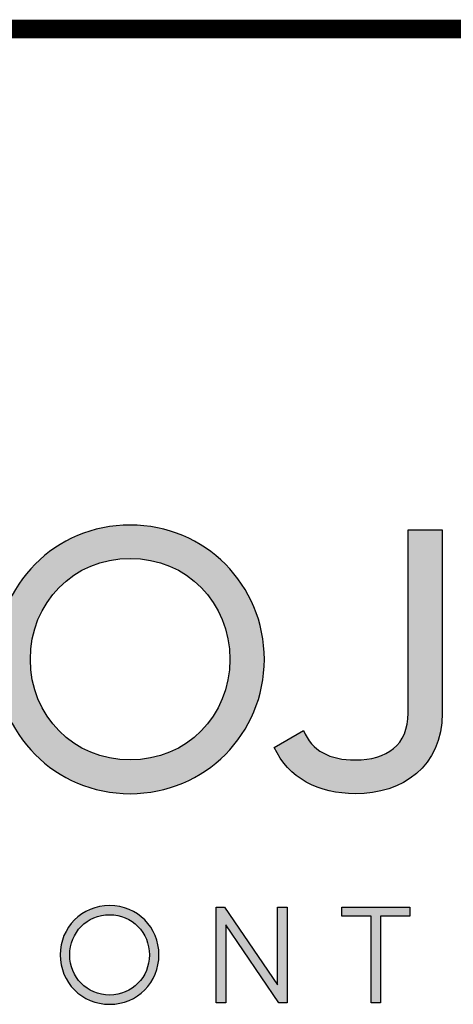
# Paper-space layout 'TITULKA' of a CAD drawing. Extents: x 3910 to 4120, y 216 to 513.
# Drawn here: x 4006 to 4016, y 307 to 331 of the extents above; entities that cross this region are included whole.
import ezdxf

# ---------------------------------------------------------------- set-up
doc = ezdxf.new("R2010")
doc.units = 0
doc.header["$LTSCALE"] = 50
doc.layers.add('CKRAZITKA', color=7, linetype='CONTINUOUS', lineweight=25)
doc.layers.add('LOGO TKB', color=7, linetype='CONTINUOUS', lineweight=25, true_color=0x5c94bf)

psp = doc.layouts.new('TITULKA')

# ---------------------------------------------------------------- hatches: boundary and pattern name
at = {"layer": 'LOGO TKB', "true_color": 0x5c94bf}
h = psp.add_hatch(color=153, dxfattribs=at)
h.dxf.hatch_style = 1
edge = h.paths.add_edge_path()
edge.add_spline(control_points=[(4011.769, 315.329), (4011.769, 317.165), (4010.315, 318.627), (4008.47, 318.627)], knot_values=[1, 1, 1, 1, 2, 2, 2, 2], degree=3, periodic=0)
edge.add_spline(control_points=[(4008.47, 318.627), (4006.626, 318.627), (4005.182, 317.165), (4005.182, 315.329)], knot_values=[0, 0, 0, 0, 1, 1, 1, 1], degree=3, periodic=0)
edge.add_spline(control_points=[(4005.182, 315.329), (4005.182, 313.503), (4006.626, 312.031), (4008.47, 312.031)], knot_values=[3, 3, 3, 3, 4, 4, 4, 4], degree=3, periodic=0)
edge.add_spline(control_points=[(4008.47, 312.031), (4010.315, 312.031), (4011.769, 313.503), (4011.769, 315.329)], knot_values=[2, 2, 2, 2, 3, 3, 3, 3], degree=3, periodic=0)
edge = h.paths.add_edge_path(flags=16)
edge.add_spline(control_points=[(4008.47, 317.81), (4009.861, 317.81), (4010.924, 316.728), (4010.924, 315.329)], knot_values=[0, 0, 0, 0, 1, 1, 1, 1], degree=3, periodic=0)
edge.add_spline(control_points=[(4010.924, 315.329), (4010.924, 313.939), (4009.861, 312.858), (4008.47, 312.858)], knot_values=[3, 3, 3, 3, 4, 4, 4, 4], degree=3, periodic=0)
edge.add_spline(control_points=[(4008.47, 312.858), (4007.081, 312.858), (4006.018, 313.939), (4006.018, 315.329)], knot_values=[2, 2, 2, 2, 3, 3, 3, 3], degree=3, periodic=0)
edge.add_spline(control_points=[(4006.018, 315.329), (4006.018, 316.728), (4007.081, 317.81), (4008.47, 317.81)], knot_values=[1, 1, 1, 1, 2, 2, 2, 2], degree=3, periodic=0)
h = psp.add_hatch(color=153, dxfattribs=at)
h.dxf.hatch_style = 1
edge = h.paths.add_edge_path()
edge.add_spline(control_points=[(4016.139, 316.261), (4016.139, 316.583), (4016.139, 316.905), (4016.139, 317.201)], knot_values=[5.356655, 5.356655, 5.356655, 5.356655, 5.5, 5.5, 5.5, 5.5], degree=3, periodic=0)
edge.add_spline(control_points=[(4016.139, 317.201), (4016.139, 317.937), (4016.139, 318.509), (4016.139, 318.509)], knot_values=[5, 5, 5, 5, 5.356655, 5.356655, 5.356655, 5.356655], degree=3, periodic=0)
edge.add_spline(control_points=[(4016.139, 318.509), (4016.139, 318.509), (4016.032, 318.509), (4015.896, 318.509)], knot_values=[4.643345, 4.643345, 4.643345, 4.643345, 5, 5, 5, 5], degree=3, periodic=0)
edge.add_spline(control_points=[(4015.896, 318.509), (4015.841, 318.509), (4015.781, 318.509), (4015.721, 318.509)], knot_values=[4.5, 4.5, 4.5, 4.5, 4.643345, 4.643345, 4.643345, 4.643345], degree=3, periodic=0)
edge.add_spline(control_points=[(4015.721, 318.509), (4015.661, 318.509), (4015.601, 318.509), (4015.546, 318.509)], knot_values=[4.356655, 4.356655, 4.356655, 4.356655, 4.5, 4.5, 4.5, 4.5], degree=3, periodic=0)
edge.add_spline(control_points=[(4015.546, 318.509), (4015.409, 318.509), (4015.303, 318.509), (4015.303, 318.509)], knot_values=[4, 4, 4, 4, 4.356655, 4.356655, 4.356655, 4.356655], degree=3, periodic=0)
edge.add_spline(control_points=[(4015.303, 318.509), (4015.303, 318.509), (4015.303, 317.928), (4015.303, 317.184)], knot_values=[3.640578, 3.640578, 3.640578, 3.640578, 4, 4, 4, 4], degree=3, periodic=0)
edge.add_spline(control_points=[(4015.303, 317.184), (4015.303, 316.893), (4015.303, 316.577), (4015.303, 316.261)], knot_values=[3.5, 3.5, 3.5, 3.5, 3.640578, 3.640578, 3.640578, 3.640578], degree=3, periodic=0)
edge.add_spline(control_points=[(4015.303, 316.261), (4015.303, 315.951), (4015.303, 315.641), (4015.303, 315.354)], knot_values=[3.362179, 3.362179, 3.362179, 3.362179, 3.5, 3.5, 3.5, 3.5], degree=3, periodic=0)
edge.add_spline(control_points=[(4015.303, 315.354), (4015.303, 314.602), (4015.303, 314.012), (4015.303, 314.012)], knot_values=[3, 3, 3, 3, 3.362179, 3.362179, 3.362179, 3.362179], degree=3, periodic=0)
edge.add_spline(control_points=[(4015.303, 314.012), (4015.303, 313.975), (4015.302, 313.939), (4015.299, 313.904)], knot_values=[2.953164, 2.953164, 2.953164, 2.953164, 3, 3, 3, 3], degree=3, periodic=0)
edge.add_spline(control_points=[(4015.299, 313.904), (4015.299, 313.892), (4015.298, 313.88), (4015.297, 313.869)], knot_values=[2.9375, 2.9375, 2.9375, 2.9375, 2.953164, 2.953164, 2.953164, 2.953164], degree=3, periodic=0)
edge.add_spline(control_points=[(4015.297, 313.869), (4015.296, 313.857), (4015.295, 313.846), (4015.293, 313.835)], knot_values=[2.921914, 2.921914, 2.921914, 2.921914, 2.9375, 2.9375, 2.9375, 2.9375], degree=3, periodic=0)
edge.add_spline(control_points=[(4015.293, 313.835), (4015.29, 313.801), (4015.285, 313.768), (4015.279, 313.735)], knot_values=[2.875, 2.875, 2.875, 2.875, 2.921914, 2.921914, 2.921914, 2.921914], degree=3, periodic=0)
edge.add_spline(control_points=[(4015.279, 313.735), (4015.276, 313.719), (4015.273, 313.704), (4015.269, 313.688)], knot_values=[2.851572, 2.851572, 2.851572, 2.851572, 2.875, 2.875, 2.875, 2.875], degree=3, periodic=0)
edge.add_spline(control_points=[(4015.269, 313.688), (4015.268, 313.683), (4015.267, 313.678), (4015.266, 313.672)], knot_values=[2.84375, 2.84375, 2.84375, 2.84375, 2.851572, 2.851572, 2.851572, 2.851572], degree=3, periodic=0)
edge.add_spline(control_points=[(4015.266, 313.672), (4015.263, 313.662), (4015.261, 313.652), (4015.258, 313.642)], knot_values=[2.828163, 2.828163, 2.828163, 2.828163, 2.84375, 2.84375, 2.84375, 2.84375], degree=3, periodic=0)
edge.add_spline(control_points=[(4015.258, 313.642), (4015.253, 313.622), (4015.247, 313.602), (4015.241, 313.583)], knot_values=[2.796912, 2.796912, 2.796912, 2.796912, 2.828163, 2.828163, 2.828163, 2.828163], degree=3, periodic=0)
edge.add_spline(control_points=[(4015.241, 313.583), (4015.238, 313.573), (4015.235, 313.563), (4015.231, 313.554)], knot_values=[2.78125, 2.78125, 2.78125, 2.78125, 2.796912, 2.796912, 2.796912, 2.796912], degree=3, periodic=0)
edge.add_spline(control_points=[(4015.231, 313.554), (4015.228, 313.544), (4015.224, 313.535), (4015.221, 313.526)], knot_values=[2.765662, 2.765662, 2.765662, 2.765662, 2.78125, 2.78125, 2.78125, 2.78125], degree=3, periodic=0)
edge.add_spline(control_points=[(4015.221, 313.526), (4015.214, 313.507), (4015.206, 313.489), (4015.198, 313.471)], knot_values=[2.734411, 2.734411, 2.734411, 2.734411, 2.765662, 2.765662, 2.765662, 2.765662], degree=3, periodic=0)
edge.add_spline(control_points=[(4015.198, 313.471), (4015.194, 313.462), (4015.19, 313.454), (4015.186, 313.445)], knot_values=[2.71875, 2.71875, 2.71875, 2.71875, 2.734411, 2.734411, 2.734411, 2.734411], degree=3, periodic=0)
edge.add_spline(control_points=[(4015.186, 313.445), (4015.181, 313.436), (4015.177, 313.428), (4015.173, 313.419)], knot_values=[2.703161, 2.703161, 2.703161, 2.703161, 2.71875, 2.71875, 2.71875, 2.71875], degree=3, periodic=0)
edge.add_spline(control_points=[(4015.173, 313.419), (4015.164, 313.402), (4015.154, 313.386), (4015.145, 313.37)], knot_values=[2.67191, 2.67191, 2.67191, 2.67191, 2.703161, 2.703161, 2.703161, 2.703161], degree=3, periodic=0)
edge.add_spline(control_points=[(4015.145, 313.37), (4015.14, 313.361), (4015.135, 313.353), (4015.13, 313.346)], knot_values=[2.65625, 2.65625, 2.65625, 2.65625, 2.67191, 2.67191, 2.67191, 2.67191], degree=3, periodic=0)
edge.add_spline(control_points=[(4015.13, 313.346), (4015.125, 313.338), (4015.119, 313.33), (4015.114, 313.322)], knot_values=[2.640659, 2.640659, 2.640659, 2.640659, 2.65625, 2.65625, 2.65625, 2.65625], degree=3, periodic=0)
edge.add_spline(control_points=[(4015.114, 313.322), (4015.103, 313.307), (4015.092, 313.292), (4015.081, 313.277)], knot_values=[2.609409, 2.609409, 2.609409, 2.609409, 2.640659, 2.640659, 2.640659, 2.640659], degree=3, periodic=0)
edge.add_spline(control_points=[(4015.081, 313.277), (4015.075, 313.27), (4015.069, 313.263), (4015.063, 313.256)], knot_values=[2.59375, 2.59375, 2.59375, 2.59375, 2.609409, 2.609409, 2.609409, 2.609409], degree=3, periodic=0)
edge.add_spline(control_points=[(4015.063, 313.256), (4015.058, 313.249), (4015.052, 313.242), (4015.045, 313.235)], knot_values=[2.578158, 2.578158, 2.578158, 2.578158, 2.59375, 2.59375, 2.59375, 2.59375], degree=3, periodic=0)
edge.add_spline(control_points=[(4015.045, 313.235), (4015.033, 313.221), (4015.021, 313.208), (4015.008, 313.195)], knot_values=[2.546907, 2.546907, 2.546907, 2.546907, 2.578158, 2.578158, 2.578158, 2.578158], degree=3, periodic=0)
edge.add_spline(control_points=[(4015.008, 313.195), (4015.001, 313.188), (4014.994, 313.182), (4014.988, 313.175)], knot_values=[2.53125, 2.53125, 2.53125, 2.53125, 2.546907, 2.546907, 2.546907, 2.546907], degree=3, periodic=0)
edge.add_spline(control_points=[(4014.988, 313.175), (4014.981, 313.169), (4014.974, 313.163), (4014.967, 313.157)], knot_values=[2.515657, 2.515657, 2.515657, 2.515657, 2.53125, 2.53125, 2.53125, 2.53125], degree=3, periodic=0)
edge.add_spline(control_points=[(4014.967, 313.157), (4014.953, 313.144), (4014.939, 313.133), (4014.925, 313.121)], knot_values=[2.484406, 2.484406, 2.484406, 2.484406, 2.515657, 2.515657, 2.515657, 2.515657], degree=3, periodic=0)
edge.add_spline(control_points=[(4014.925, 313.121), (4014.917, 313.115), (4014.91, 313.11), (4014.903, 313.104)], knot_values=[2.46875, 2.46875, 2.46875, 2.46875, 2.484406, 2.484406, 2.484406, 2.484406], degree=3, periodic=0)
edge.add_spline(control_points=[(4014.903, 313.104), (4014.895, 313.099), (4014.888, 313.093), (4014.88, 313.088)], knot_values=[2.453155, 2.453155, 2.453155, 2.453155, 2.46875, 2.46875, 2.46875, 2.46875], degree=3, periodic=0)
edge.add_spline(control_points=[(4014.88, 313.088), (4014.865, 313.077), (4014.849, 313.067), (4014.833, 313.057)], knot_values=[2.421904, 2.421904, 2.421904, 2.421904, 2.453155, 2.453155, 2.453155, 2.453155], degree=3, periodic=0)
edge.add_spline(control_points=[(4014.833, 313.057), (4014.825, 313.052), (4014.817, 313.047), (4014.808, 313.042)], knot_values=[2.40625, 2.40625, 2.40625, 2.40625, 2.421904, 2.421904, 2.421904, 2.421904], degree=3, periodic=0)
edge.add_spline(control_points=[(4014.808, 313.042), (4014.796, 313.035), (4014.784, 313.028), (4014.771, 313.021)], knot_values=[2.382875, 2.382875, 2.382875, 2.382875, 2.40625, 2.40625, 2.40625, 2.40625], degree=3, periodic=0)
edge.add_spline(control_points=[(4014.771, 313.021), (4014.746, 313.008), (4014.719, 312.995), (4014.692, 312.984)], knot_values=[2.335997, 2.335997, 2.335997, 2.335997, 2.382875, 2.382875, 2.382875, 2.382875], degree=3, periodic=0)
edge.add_spline(control_points=[(4014.692, 312.984), (4014.679, 312.978), (4014.665, 312.972), (4014.651, 312.966)], knot_values=[2.3125, 2.3125, 2.3125, 2.3125, 2.335997, 2.335997, 2.335997, 2.335997], degree=3, periodic=0)
edge.add_spline(control_points=[(4014.651, 312.966), (4014.633, 312.959), (4014.614, 312.952), (4014.595, 312.946)], knot_values=[2.281349, 2.281349, 2.281349, 2.281349, 2.3125, 2.3125, 2.3125, 2.3125], degree=3, periodic=0)
edge.add_spline(control_points=[(4014.595, 312.946), (4014.557, 312.933), (4014.517, 312.921), (4014.476, 312.911)], knot_values=[2.21884, 2.21884, 2.21884, 2.21884, 2.281349, 2.281349, 2.281349, 2.281349], degree=3, periodic=0)
edge.add_spline(control_points=[(4014.476, 312.911), (4014.456, 312.906), (4014.435, 312.901), (4014.414, 312.897)], knot_values=[2.1875, 2.1875, 2.1875, 2.1875, 2.21884, 2.21884, 2.21884, 2.21884], degree=3, periodic=0)
edge.add_spline(control_points=[(4014.414, 312.897), (4014.393, 312.893), (4014.371, 312.889), (4014.35, 312.885)], knot_values=[2.156331, 2.156331, 2.156331, 2.156331, 2.1875, 2.1875, 2.1875, 2.1875], degree=3, periodic=0)
edge.add_spline(control_points=[(4014.35, 312.885), (4014.307, 312.878), (4014.262, 312.872), (4014.216, 312.868)], knot_values=[2.093822, 2.093822, 2.093822, 2.093822, 2.156331, 2.156331, 2.156331, 2.156331], degree=3, periodic=0)
edge.add_spline(control_points=[(4014.216, 312.868), (4014.194, 312.866), (4014.17, 312.864), (4014.147, 312.862)], knot_values=[2.0625, 2.0625, 2.0625, 2.0625, 2.093822, 2.093822, 2.093822, 2.093822], degree=3, periodic=0)
edge.add_spline(control_points=[(4014.147, 312.862), (4014.135, 312.862), (4014.124, 312.861), (4014.112, 312.86)], knot_values=[2.046891, 2.046891, 2.046891, 2.046891, 2.0625, 2.0625, 2.0625, 2.0625], degree=3, periodic=0)
edge.add_spline(control_points=[(4014.112, 312.86), (4014.076, 312.859), (4014.04, 312.858), (4014.004, 312.858)], knot_values=[2, 2, 2, 2, 2.046891, 2.046891, 2.046891, 2.046891], degree=3, periodic=0)
edge.add_spline(control_points=[(4014.004, 312.858), (4013.975, 312.858), (4013.946, 312.859), (4013.918, 312.86)], knot_values=[1.953098, 1.953098, 1.953098, 1.953098, 2, 2, 2, 2], degree=3, periodic=0)
edge.add_spline(control_points=[(4013.918, 312.86), (4013.908, 312.86), (4013.899, 312.86), (4013.89, 312.861)], knot_values=[1.9375, 1.9375, 1.9375, 1.9375, 1.953098, 1.953098, 1.953098, 1.953098], degree=3, periodic=0)
edge.add_spline(control_points=[(4013.89, 312.861), (4013.871, 312.862), (4013.852, 312.863), (4013.834, 312.864)], knot_values=[1.906141, 1.906141, 1.906141, 1.906141, 1.9375, 1.9375, 1.9375, 1.9375], degree=3, periodic=0)
edge.add_spline(control_points=[(4013.834, 312.864), (4013.797, 312.866), (4013.761, 312.87), (4013.726, 312.874)], knot_values=[1.843641, 1.843641, 1.843641, 1.843641, 1.906141, 1.906141, 1.906141, 1.906141], degree=3, periodic=0)
edge.add_spline(control_points=[(4013.726, 312.874), (4013.709, 312.877), (4013.691, 312.879), (4013.674, 312.882)], knot_values=[1.8125, 1.8125, 1.8125, 1.8125, 1.843641, 1.843641, 1.843641, 1.843641], degree=3, periodic=0)
edge.add_spline(control_points=[(4013.674, 312.882), (4013.657, 312.884), (4013.639, 312.887), (4013.622, 312.89)], knot_values=[1.781141, 1.781141, 1.781141, 1.781141, 1.8125, 1.8125, 1.8125, 1.8125], degree=3, periodic=0)
edge.add_spline(control_points=[(4013.622, 312.89), (4013.589, 312.896), (4013.555, 312.903), (4013.523, 312.911)], knot_values=[1.718641, 1.718641, 1.718641, 1.718641, 1.781141, 1.781141, 1.781141, 1.781141], degree=3, periodic=0)
edge.add_spline(control_points=[(4013.523, 312.911), (4013.507, 312.915), (4013.491, 312.92), (4013.475, 312.924)], knot_values=[1.6875, 1.6875, 1.6875, 1.6875, 1.718641, 1.718641, 1.718641, 1.718641], degree=3, periodic=0)
edge.add_spline(control_points=[(4013.475, 312.924), (4013.459, 312.929), (4013.444, 312.933), (4013.428, 312.938)], knot_values=[1.656141, 1.656141, 1.656141, 1.656141, 1.6875, 1.6875, 1.6875, 1.6875], degree=3, periodic=0)
edge.add_spline(control_points=[(4013.428, 312.938), (4013.397, 312.948), (4013.367, 312.959), (4013.338, 312.971)], knot_values=[1.593642, 1.593642, 1.593642, 1.593642, 1.656141, 1.656141, 1.656141, 1.656141], degree=3, periodic=0)
edge.add_spline(control_points=[(4013.338, 312.971), (4013.323, 312.977), (4013.309, 312.983), (4013.294, 312.989)], knot_values=[1.5625, 1.5625, 1.5625, 1.5625, 1.593642, 1.593642, 1.593642, 1.593642], degree=3, periodic=0)
edge.add_spline(control_points=[(4013.294, 312.989), (4013.28, 312.996), (4013.266, 313.002), (4013.252, 313.009)], knot_values=[1.531142, 1.531142, 1.531142, 1.531142, 1.5625, 1.5625, 1.5625, 1.5625], degree=3, periodic=0)
edge.add_spline(control_points=[(4013.252, 313.009), (4013.224, 313.023), (4013.197, 313.038), (4013.171, 313.054)], knot_values=[1.468642, 1.468642, 1.468642, 1.468642, 1.531142, 1.531142, 1.531142, 1.531142], degree=3, periodic=0)
edge.add_spline(control_points=[(4013.171, 313.054), (4013.158, 313.061), (4013.145, 313.07), (4013.133, 313.078)], knot_values=[1.4375, 1.4375, 1.4375, 1.4375, 1.468642, 1.468642, 1.468642, 1.468642], degree=3, periodic=0)
edge.add_spline(control_points=[(4013.133, 313.078), (4013.12, 313.086), (4013.107, 313.095), (4013.095, 313.104)], knot_values=[1.406142, 1.406142, 1.406142, 1.406142, 1.4375, 1.4375, 1.4375, 1.4375], degree=3, periodic=0)
edge.add_spline(control_points=[(4013.095, 313.104), (4013.071, 313.122), (4013.047, 313.141), (4013.024, 313.16)], knot_values=[1.343643, 1.343643, 1.343643, 1.343643, 1.406142, 1.406142, 1.406142, 1.406142], degree=3, periodic=0)
edge.add_spline(control_points=[(4013.024, 313.16), (4013.013, 313.17), (4013.002, 313.18), (4012.991, 313.191)], knot_values=[1.3125, 1.3125, 1.3125, 1.3125, 1.343643, 1.343643, 1.343643, 1.343643], degree=3, periodic=0)
edge.add_spline(control_points=[(4012.991, 313.191), (4012.98, 313.201), (4012.969, 313.212), (4012.959, 313.223)], knot_values=[1.281143, 1.281143, 1.281143, 1.281143, 1.3125, 1.3125, 1.3125, 1.3125], degree=3, periodic=0)
edge.add_spline(control_points=[(4012.959, 313.223), (4012.938, 313.245), (4012.918, 313.268), (4012.898, 313.292)], knot_values=[1.218643, 1.218643, 1.218643, 1.218643, 1.281143, 1.281143, 1.281143, 1.281143], degree=3, periodic=0)
edge.add_spline(control_points=[(4012.898, 313.292), (4012.889, 313.304), (4012.879, 313.316), (4012.87, 313.329)], knot_values=[1.1875, 1.1875, 1.1875, 1.1875, 1.218643, 1.218643, 1.218643, 1.218643], degree=3, periodic=0)
edge.add_spline(control_points=[(4012.87, 313.329), (4012.861, 313.341), (4012.852, 313.354), (4012.844, 313.368)], knot_values=[1.156144, 1.156144, 1.156144, 1.156144, 1.1875, 1.1875, 1.1875, 1.1875], degree=3, periodic=0)
edge.add_spline(control_points=[(4012.844, 313.368), (4012.826, 313.394), (4012.81, 313.421), (4012.794, 313.45)], knot_values=[1.093644, 1.093644, 1.093644, 1.093644, 1.156144, 1.156144, 1.156144, 1.156144], degree=3, periodic=0)
edge.add_spline(control_points=[(4012.794, 313.45), (4012.787, 313.464), (4012.779, 313.478), (4012.772, 313.493)], knot_values=[1.0625, 1.0625, 1.0625, 1.0625, 1.093644, 1.093644, 1.093644, 1.093644], degree=3, periodic=0)
edge.add_spline(control_points=[(4012.772, 313.493), (4012.768, 313.5), (4012.765, 313.508), (4012.761, 313.515)], knot_values=[1.046849, 1.046849, 1.046849, 1.046849, 1.0625, 1.0625, 1.0625, 1.0625], degree=3, periodic=0)
edge.add_spline(control_points=[(4012.761, 313.515), (4012.751, 313.538), (4012.741, 313.561), (4012.732, 313.585)], knot_values=[1, 1, 1, 1, 1.046849, 1.046849, 1.046849, 1.046849], degree=3, periodic=0)
edge.add_spline(control_points=[(4012.732, 313.585), (4012.732, 313.585), (4012.64, 313.532), (4012.523, 313.463)], knot_values=[0.643345, 0.643345, 0.643345, 0.643345, 1, 1, 1, 1], degree=3, periodic=0)
edge.add_spline(control_points=[(4012.523, 313.463), (4012.476, 313.436), (4012.424, 313.406), (4012.373, 313.376)], knot_values=[0.5, 0.5, 0.5, 0.5, 0.643345, 0.643345, 0.643345, 0.643345], degree=3, periodic=0)
edge.add_spline(control_points=[(4012.373, 313.376), (4012.321, 313.346), (4012.27, 313.316), (4012.223, 313.289)], knot_values=[0.356655, 0.356655, 0.356655, 0.356655, 0.5, 0.5, 0.5, 0.5], degree=3, periodic=0)
edge.add_spline(control_points=[(4012.223, 313.289), (4012.105, 313.22), (4012.014, 313.167), (4012.014, 313.167)], knot_values=[0, 0, 0, 0, 0.356655, 0.356655, 0.356655, 0.356655], degree=3, periodic=0)
edge.add_spline(control_points=[(4012.014, 313.167), (4012.03, 313.132), (4012.046, 313.097), (4012.064, 313.063)], knot_values=[7.953161, 7.953161, 7.953161, 7.953161, 8, 8, 8, 8], degree=3, periodic=0)
edge.add_spline(control_points=[(4012.064, 313.063), (4012.07, 313.052), (4012.076, 313.041), (4012.082, 313.03)], knot_values=[7.9375, 7.9375, 7.9375, 7.9375, 7.953161, 7.953161, 7.953161, 7.953161], degree=3, periodic=0)
edge.add_spline(control_points=[(4012.082, 313.03), (4012.094, 313.008), (4012.106, 312.986), (4012.119, 312.965)], knot_values=[7.906391, 7.906391, 7.906391, 7.906391, 7.9375, 7.9375, 7.9375, 7.9375], degree=3, periodic=0)
edge.add_spline(control_points=[(4012.119, 312.965), (4012.145, 312.922), (4012.172, 312.881), (4012.201, 312.841)], knot_values=[7.843884, 7.843884, 7.843884, 7.843884, 7.906391, 7.906391, 7.906391, 7.906391], degree=3, periodic=0)
edge.add_spline(control_points=[(4012.201, 312.841), (4012.215, 312.821), (4012.23, 312.801), (4012.245, 312.782)], knot_values=[7.8125, 7.8125, 7.8125, 7.8125, 7.843884, 7.843884, 7.843884, 7.843884], degree=3, periodic=0)
edge.add_spline(control_points=[(4012.245, 312.782), (4012.26, 312.763), (4012.276, 312.744), (4012.291, 312.726)], knot_values=[7.781377, 7.781377, 7.781377, 7.781377, 7.8125, 7.8125, 7.8125, 7.8125], degree=3, periodic=0)
edge.add_spline(control_points=[(4012.291, 312.726), (4012.323, 312.689), (4012.356, 312.653), (4012.39, 312.619)], knot_values=[7.718869, 7.718869, 7.718869, 7.718869, 7.781377, 7.781377, 7.781377, 7.781377], degree=3, periodic=0)
edge.add_spline(control_points=[(4012.39, 312.619), (4012.408, 312.602), (4012.425, 312.586), (4012.443, 312.569)], knot_values=[7.6875, 7.6875, 7.6875, 7.6875, 7.718869, 7.718869, 7.718869, 7.718869], degree=3, periodic=0)
edge.add_spline(control_points=[(4012.443, 312.569), (4012.452, 312.561), (4012.461, 312.553), (4012.47, 312.545)], knot_values=[7.671903, 7.671903, 7.671903, 7.671903, 7.6875, 7.6875, 7.6875, 7.6875], degree=3, periodic=0)
edge.add_spline(control_points=[(4012.47, 312.545), (4012.497, 312.521), (4012.525, 312.498), (4012.554, 312.476)], knot_values=[7.625, 7.625, 7.625, 7.625, 7.671903, 7.671903, 7.671903, 7.671903], degree=3, periodic=0)
edge.add_spline(control_points=[(4012.554, 312.476), (4012.583, 312.454), (4012.612, 312.433), (4012.642, 312.412)], knot_values=[7.57815, 7.57815, 7.57815, 7.57815, 7.625, 7.625, 7.625, 7.625], degree=3, periodic=0)
edge.add_spline(control_points=[(4012.642, 312.412), (4012.652, 312.405), (4012.662, 312.399), (4012.672, 312.392)], knot_values=[7.5625, 7.5625, 7.5625, 7.5625, 7.57815, 7.57815, 7.57815, 7.57815], degree=3, periodic=0)
edge.add_spline(control_points=[(4012.672, 312.392), (4012.693, 312.379), (4012.713, 312.366), (4012.734, 312.353)], knot_values=[7.531342, 7.531342, 7.531342, 7.531342, 7.5625, 7.5625, 7.5625, 7.5625], degree=3, periodic=0)
edge.add_spline(control_points=[(4012.734, 312.353), (4012.776, 312.328), (4012.819, 312.304), (4012.862, 312.282)], knot_values=[7.468831, 7.468831, 7.468831, 7.468831, 7.531342, 7.531342, 7.531342, 7.531342], degree=3, periodic=0)
edge.add_spline(control_points=[(4012.862, 312.282), (4012.885, 312.271), (4012.907, 312.26), (4012.929, 312.25)], knot_values=[7.4375, 7.4375, 7.4375, 7.4375, 7.468831, 7.468831, 7.468831, 7.468831], degree=3, periodic=0)
edge.add_spline(control_points=[(4012.929, 312.25), (4012.952, 312.239), (4012.975, 312.229), (4012.998, 312.22)], knot_values=[7.406321, 7.406321, 7.406321, 7.406321, 7.4375, 7.4375, 7.4375, 7.4375], degree=3, periodic=0)
edge.add_spline(control_points=[(4012.998, 312.22), (4013.044, 312.2), (4013.091, 312.183), (4013.139, 312.166)], knot_values=[7.343809, 7.343809, 7.343809, 7.343809, 7.406321, 7.406321, 7.406321, 7.406321], degree=3, periodic=0)
edge.add_spline(control_points=[(4013.139, 312.166), (4013.163, 312.158), (4013.187, 312.15), (4013.211, 312.143)], knot_values=[7.3125, 7.3125, 7.3125, 7.3125, 7.343809, 7.343809, 7.343809, 7.343809], degree=3, periodic=0)
edge.add_spline(control_points=[(4013.211, 312.143), (4013.236, 312.135), (4013.26, 312.128), (4013.285, 312.122)], knot_values=[7.281298, 7.281298, 7.281298, 7.281298, 7.3125, 7.3125, 7.3125, 7.3125], degree=3, periodic=0)
edge.add_spline(control_points=[(4013.285, 312.122), (4013.335, 312.108), (4013.386, 312.096), (4013.437, 312.086)], knot_values=[7.218786, 7.218786, 7.218786, 7.218786, 7.281298, 7.281298, 7.281298, 7.281298], degree=3, periodic=0)
edge.add_spline(control_points=[(4013.437, 312.086), (4013.463, 312.081), (4013.489, 312.076), (4013.515, 312.071)], knot_values=[7.1875, 7.1875, 7.1875, 7.1875, 7.218786, 7.218786, 7.218786, 7.218786], degree=3, periodic=0)
edge.add_spline(control_points=[(4013.515, 312.071), (4013.541, 312.067), (4013.567, 312.063), (4013.594, 312.059)], knot_values=[7.156274, 7.156274, 7.156274, 7.156274, 7.1875, 7.1875, 7.1875, 7.1875], degree=3, periodic=0)
edge.add_spline(control_points=[(4013.594, 312.059), (4013.647, 312.052), (4013.7, 312.046), (4013.755, 312.041)], knot_values=[7.093761, 7.093761, 7.093761, 7.093761, 7.156274, 7.156274, 7.156274, 7.156274], degree=3, periodic=0)
edge.add_spline(control_points=[(4013.755, 312.041), (4013.782, 312.039), (4013.809, 312.037), (4013.837, 312.036)], knot_values=[7.0625, 7.0625, 7.0625, 7.0625, 7.093761, 7.093761, 7.093761, 7.093761], degree=3, periodic=0)
edge.add_spline(control_points=[(4013.837, 312.036), (4013.851, 312.035), (4013.864, 312.034), (4013.878, 312.034)], knot_values=[7.046875, 7.046875, 7.046875, 7.046875, 7.0625, 7.0625, 7.0625, 7.0625], degree=3, periodic=0)
edge.add_spline(control_points=[(4013.878, 312.034), (4013.92, 312.032), (4013.961, 312.031), (4014.004, 312.031)], knot_values=[7, 7, 7, 7, 7.046875, 7.046875, 7.046875, 7.046875], degree=3, periodic=0)
edge.add_spline(control_points=[(4014.004, 312.031), (4014.058, 312.031), (4014.112, 312.033), (4014.166, 312.036)], knot_values=[6.953118, 6.953118, 6.953118, 6.953118, 7, 7, 7, 7], degree=3, periodic=0)
edge.add_spline(control_points=[(4014.166, 312.036), (4014.184, 312.037), (4014.202, 312.038), (4014.219, 312.039)], knot_values=[6.9375, 6.9375, 6.9375, 6.9375, 6.953118, 6.953118, 6.953118, 6.953118], degree=3, periodic=0)
edge.add_spline(control_points=[(4014.219, 312.039), (4014.255, 312.042), (4014.29, 312.045), (4014.325, 312.049)], knot_values=[6.9062, 6.9062, 6.9062, 6.9062, 6.9375, 6.9375, 6.9375, 6.9375], degree=3, periodic=0)
edge.add_spline(control_points=[(4014.325, 312.049), (4014.395, 312.056), (4014.464, 312.066), (4014.532, 312.079)], knot_values=[6.843674, 6.843674, 6.843674, 6.843674, 6.9062, 6.9062, 6.9062, 6.9062], degree=3, periodic=0)
edge.add_spline(control_points=[(4014.532, 312.079), (4014.566, 312.086), (4014.599, 312.093), (4014.633, 312.1)], knot_values=[6.8125, 6.8125, 6.8125, 6.8125, 6.843674, 6.843674, 6.843674, 6.843674], degree=3, periodic=0)
edge.add_spline(control_points=[(4014.633, 312.1), (4014.666, 312.108), (4014.699, 312.116), (4014.732, 312.125)], knot_values=[6.78115, 6.78115, 6.78115, 6.78115, 6.8125, 6.8125, 6.8125, 6.8125], degree=3, periodic=0)
edge.add_spline(control_points=[(4014.732, 312.125), (4014.797, 312.143), (4014.86, 312.164), (4014.923, 312.187)], knot_values=[6.718626, 6.718626, 6.718626, 6.718626, 6.78115, 6.78115, 6.78115, 6.78115], degree=3, periodic=0)
edge.add_spline(control_points=[(4014.923, 312.187), (4014.953, 312.199), (4014.984, 312.211), (4015.014, 312.223)], knot_values=[6.6875, 6.6875, 6.6875, 6.6875, 6.718626, 6.718626, 6.718626, 6.718626], degree=3, periodic=0)
edge.add_spline(control_points=[(4015.014, 312.223), (4015.037, 312.233), (4015.059, 312.243), (4015.082, 312.254)], knot_values=[6.663982, 6.663982, 6.663982, 6.663982, 6.6875, 6.6875, 6.6875, 6.6875], degree=3, periodic=0)
edge.add_spline(control_points=[(4015.082, 312.254), (4015.126, 312.274), (4015.169, 312.296), (4015.212, 312.32)], knot_values=[6.617098, 6.617098, 6.617098, 6.617098, 6.663982, 6.663982, 6.663982, 6.663982], degree=3, periodic=0)
edge.add_spline(control_points=[(4015.212, 312.32), (4015.233, 312.332), (4015.254, 312.344), (4015.274, 312.356)], knot_values=[6.59375, 6.59375, 6.59375, 6.59375, 6.617098, 6.617098, 6.617098, 6.617098], degree=3, periodic=0)
edge.add_spline(control_points=[(4015.274, 312.356), (4015.288, 312.365), (4015.302, 312.373), (4015.315, 312.382)], knot_values=[6.578082, 6.578082, 6.578082, 6.578082, 6.59375, 6.59375, 6.59375, 6.59375], degree=3, periodic=0)
edge.add_spline(control_points=[(4015.315, 312.382), (4015.342, 312.399), (4015.368, 312.417), (4015.394, 312.436)], knot_values=[6.54683, 6.54683, 6.54683, 6.54683, 6.578082, 6.578082, 6.578082, 6.578082], degree=3, periodic=0)
edge.add_spline(control_points=[(4015.394, 312.436), (4015.407, 312.445), (4015.42, 312.455), (4015.433, 312.464)], knot_values=[6.53125, 6.53125, 6.53125, 6.53125, 6.54683, 6.54683, 6.54683, 6.54683], degree=3, periodic=0)
edge.add_spline(control_points=[(4015.433, 312.464), (4015.445, 312.474), (4015.458, 312.484), (4015.471, 312.494)], knot_values=[6.515578, 6.515578, 6.515578, 6.515578, 6.53125, 6.53125, 6.53125, 6.53125], degree=3, periodic=0)
edge.add_spline(control_points=[(4015.471, 312.494), (4015.495, 312.514), (4015.52, 312.534), (4015.543, 312.556)], knot_values=[6.484326, 6.484326, 6.484326, 6.484326, 6.515578, 6.515578, 6.515578, 6.515578], degree=3, periodic=0)
edge.add_spline(control_points=[(4015.543, 312.556), (4015.555, 312.566), (4015.567, 312.577), (4015.578, 312.588)], knot_values=[6.46875, 6.46875, 6.46875, 6.46875, 6.484326, 6.484326, 6.484326, 6.484326], degree=3, periodic=0)
edge.add_spline(control_points=[(4015.578, 312.588), (4015.59, 312.599), (4015.601, 312.61), (4015.613, 312.621)], knot_values=[6.453074, 6.453074, 6.453074, 6.453074, 6.46875, 6.46875, 6.46875, 6.46875], degree=3, periodic=0)
edge.add_spline(control_points=[(4015.613, 312.621), (4015.635, 312.644), (4015.657, 312.667), (4015.678, 312.691)], knot_values=[6.421822, 6.421822, 6.421822, 6.421822, 6.453074, 6.453074, 6.453074, 6.453074], degree=3, periodic=0)
edge.add_spline(control_points=[(4015.678, 312.691), (4015.689, 312.703), (4015.699, 312.715), (4015.71, 312.727)], knot_values=[6.40625, 6.40625, 6.40625, 6.40625, 6.421822, 6.421822, 6.421822, 6.421822], degree=3, periodic=0)
edge.add_spline(control_points=[(4015.71, 312.727), (4015.72, 312.739), (4015.73, 312.752), (4015.74, 312.764)], knot_values=[6.390571, 6.390571, 6.390571, 6.390571, 6.40625, 6.40625, 6.40625, 6.40625], degree=3, periodic=0)
edge.add_spline(control_points=[(4015.74, 312.764), (4015.76, 312.789), (4015.78, 312.815), (4015.798, 312.842)], knot_values=[6.359319, 6.359319, 6.359319, 6.359319, 6.390571, 6.390571, 6.390571, 6.390571], degree=3, periodic=0)
edge.add_spline(control_points=[(4015.798, 312.842), (4015.808, 312.855), (4015.817, 312.868), (4015.826, 312.882)], knot_values=[6.34375, 6.34375, 6.34375, 6.34375, 6.359319, 6.359319, 6.359319, 6.359319], degree=3, periodic=0)
edge.add_spline(control_points=[(4015.826, 312.882), (4015.835, 312.895), (4015.844, 312.909), (4015.852, 312.923)], knot_values=[6.328068, 6.328068, 6.328068, 6.328068, 6.34375, 6.34375, 6.34375, 6.34375], degree=3, periodic=0)
edge.add_spline(control_points=[(4015.852, 312.923), (4015.87, 312.951), (4015.886, 312.979), (4015.902, 313.008)], knot_values=[6.296817, 6.296817, 6.296817, 6.296817, 6.328068, 6.328068, 6.328068, 6.328068], degree=3, periodic=0)
edge.add_spline(control_points=[(4015.902, 313.008), (4015.91, 313.022), (4015.918, 313.037), (4015.925, 313.052)], knot_values=[6.28125, 6.28125, 6.28125, 6.28125, 6.296817, 6.296817, 6.296817, 6.296817], degree=3, periodic=0)
edge.add_spline(control_points=[(4015.925, 313.052), (4015.933, 313.067), (4015.94, 313.082), (4015.948, 313.097)], knot_values=[6.265566, 6.265566, 6.265566, 6.265566, 6.28125, 6.28125, 6.28125, 6.28125], degree=3, periodic=0)
edge.add_spline(control_points=[(4015.948, 313.097), (4015.962, 313.127), (4015.976, 313.158), (4015.989, 313.19)], knot_values=[6.234314, 6.234314, 6.234314, 6.234314, 6.265566, 6.265566, 6.265566, 6.265566], degree=3, periodic=0)
edge.add_spline(control_points=[(4015.989, 313.19), (4015.995, 313.206), (4016.001, 313.222), (4016.007, 313.238)], knot_values=[6.21875, 6.21875, 6.21875, 6.21875, 6.234314, 6.234314, 6.234314, 6.234314], degree=3, periodic=0)
edge.add_spline(control_points=[(4016.007, 313.238), (4016.013, 313.254), (4016.019, 313.27), (4016.025, 313.287)], knot_values=[6.203064, 6.203064, 6.203064, 6.203064, 6.21875, 6.21875, 6.21875, 6.21875], degree=3, periodic=0)
edge.add_spline(control_points=[(4016.025, 313.287), (4016.036, 313.32), (4016.047, 313.353), (4016.057, 313.388)], knot_values=[6.171813, 6.171813, 6.171813, 6.171813, 6.203064, 6.203064, 6.203064, 6.203064], degree=3, periodic=0)
edge.add_spline(control_points=[(4016.057, 313.388), (4016.061, 313.405), (4016.066, 313.422), (4016.071, 313.439)], knot_values=[6.15625, 6.15625, 6.15625, 6.15625, 6.171813, 6.171813, 6.171813, 6.171813], degree=3, periodic=0)
edge.add_spline(control_points=[(4016.071, 313.439), (4016.077, 313.466), (4016.083, 313.492), (4016.089, 313.519)], knot_values=[6.13267, 6.13267, 6.13267, 6.13267, 6.15625, 6.15625, 6.15625, 6.15625], degree=3, periodic=0)
edge.add_spline(control_points=[(4016.089, 313.519), (4016.101, 313.573), (4016.11, 313.629), (4016.118, 313.685)], knot_values=[6.085793, 6.085793, 6.085793, 6.085793, 6.13267, 6.13267, 6.13267, 6.13267], degree=3, periodic=0)
edge.add_spline(control_points=[(4016.118, 313.685), (4016.122, 313.714), (4016.125, 313.742), (4016.128, 313.771)], knot_values=[6.0625, 6.0625, 6.0625, 6.0625, 6.085793, 6.085793, 6.085793, 6.085793], degree=3, periodic=0)
edge.add_spline(control_points=[(4016.128, 313.771), (4016.129, 313.791), (4016.131, 313.81), (4016.132, 313.83)], knot_values=[6.04681, 6.04681, 6.04681, 6.04681, 6.0625, 6.0625, 6.0625, 6.0625], degree=3, periodic=0)
edge.add_spline(control_points=[(4016.132, 313.83), (4016.137, 313.889), (4016.139, 313.95), (4016.139, 314.012)], knot_values=[6, 6, 6, 6, 6.04681, 6.04681, 6.04681, 6.04681], degree=3, periodic=0)
edge.add_spline(control_points=[(4016.139, 314.012), (4016.139, 314.012), (4016.139, 314.588), (4016.139, 315.329)], knot_values=[5.641964, 5.641964, 5.641964, 5.641964, 6, 6, 6, 6], degree=3, periodic=0)
edge.add_spline(control_points=[(4016.139, 315.329), (4016.139, 315.622), (4016.139, 315.941), (4016.139, 316.261)], knot_values=[5.5, 5.5, 5.5, 5.5, 5.641964, 5.641964, 5.641964, 5.641964], degree=3, periodic=0)
h = psp.add_hatch(color=153, dxfattribs=at)
h.dxf.hatch_style = 1
edge = h.paths.add_edge_path()
edge.add_spline(control_points=[(4009.179, 308.072), (4009.179, 308.742), (4008.649, 309.285), (4007.965, 309.285)], knot_values=[1, 1, 1, 1, 2, 2, 2, 2], degree=3, periodic=0)
edge.add_spline(control_points=[(4007.965, 309.285), (4007.281, 309.285), (4006.751, 308.742), (4006.751, 308.072)], knot_values=[0, 0, 0, 0, 1, 1, 1, 1], degree=3, periodic=0)
edge.add_spline(control_points=[(4006.751, 308.072), (4006.751, 307.401), (4007.281, 306.858), (4007.965, 306.858)], knot_values=[3, 3, 3, 3, 4, 4, 4, 4], degree=3, periodic=0)
edge.add_spline(control_points=[(4007.965, 306.858), (4008.649, 306.858), (4009.179, 307.401), (4009.179, 308.072)], knot_values=[2, 2, 2, 2, 3, 3, 3, 3], degree=3, periodic=0)
edge = h.paths.add_edge_path(flags=16)
edge.add_spline(control_points=[(4008.944, 308.072), (4008.944, 307.525), (4008.521, 307.086), (4007.965, 307.086)], knot_values=[3, 3, 3, 3, 4, 4, 4, 4], degree=3, periodic=0)
edge.add_spline(control_points=[(4007.965, 307.086), (4007.408, 307.086), (4006.986, 307.525), (4006.986, 308.072)], knot_values=[2, 2, 2, 2, 3, 3, 3, 3], degree=3, periodic=0)
edge.add_spline(control_points=[(4006.986, 308.072), (4006.986, 308.618), (4007.408, 309.058), (4007.965, 309.058)], knot_values=[1, 1, 1, 1, 2, 2, 2, 2], degree=3, periodic=0)
edge.add_spline(control_points=[(4007.965, 309.058), (4008.521, 309.058), (4008.944, 308.618), (4008.944, 308.072)], knot_values=[0, 0, 0, 0, 1, 1, 1, 1], degree=3, periodic=0)
h = psp.add_hatch(color=153, dxfattribs=at)
h.dxf.hatch_style = 1
h.paths.add_polyline_path([(4010.788, 309.245), (4010.587, 309.245), (4010.587, 306.898), (4010.821, 306.898), (4010.821, 308.809), (4012.129, 306.898), (4012.33, 306.898), (4012.33, 309.245), (4012.095, 309.245), (4012.095, 307.334)])
h = psp.add_hatch(color=153, dxfattribs=at)
h.dxf.hatch_style = 1
h.paths.add_polyline_path([(4014.392, 306.898), (4014.627, 306.898), (4014.627, 309.024), (4015.347, 309.024), (4015.347, 309.245), (4013.671, 309.245), (4013.671, 309.024), (4014.392, 309.024)])

# ---------------------------------------------------------------- linework, layer by layer
at = {"layer": 'CKRAZITKA', "const_width": 0.456}
psp.add_lwpolyline([(4110.745, 330.81), (3935.245, 330.81)], dxfattribs=at)
at = {"layer": 'LOGO TKB', "color": 153, "true_color": 0x5c94bf}
for p, q in [((4010.587, 306.898), (4010.587, 309.245)), ((4010.587, 309.245), (4010.788, 309.245)), ((4010.788, 309.245), (4012.095, 307.334)), ((4012.095, 307.334), (4012.095, 309.245)), ((4012.095, 309.245), (4012.33, 309.245)), ((4012.33, 309.245), (4012.33, 306.898)), ((4013.671, 309.024), (4013.671, 309.245)), ((4013.671, 309.245), (4015.347, 309.245)), ((4014.392, 309.024), (4013.671, 309.024)), ((4014.392, 306.898), (4014.392, 309.024)), ((4015.347, 309.024), (4014.627, 309.024)), ((4014.627, 309.024), (4014.627, 306.898)), ((4015.347, 309.245), (4015.347, 309.024)), ((4012.129, 306.898), (4010.821, 308.809)), ((4010.821, 308.809), (4010.821, 306.898)), ((4010.821, 306.898), (4010.587, 306.898)), ((4012.33, 306.898), (4012.129, 306.898)), ((4014.627, 306.898), (4014.392, 306.898))]:
    psp.add_line(p, q, dxfattribs=at)
for points, knots in [([(4005.182, 315.329), (4005.182, 317.165), (4006.626, 318.627), (4008.47, 318.627), (4010.315, 318.627), (4011.769, 317.165), (4011.769, 315.329), (4011.769, 313.503), (4010.315, 312.031), (4008.47, 312.031), (4006.626, 312.031), (4005.182, 313.503), (4005.182, 315.329)], [0, 0, 0, 0, 1, 1, 1, 2, 2, 2, 3, 3, 3, 4, 4, 4, 4]), ([(4010.924, 315.329), (4010.924, 316.728), (4009.861, 317.81), (4008.47, 317.81), (4007.081, 317.81), (4006.018, 316.728), (4006.018, 315.329), (4006.018, 313.939), (4007.081, 312.858), (4008.47, 312.858), (4009.861, 312.858), (4010.924, 313.939), (4010.924, 315.329)], [0, 0, 0, 0, 1, 1, 1, 2, 2, 2, 3, 3, 3, 4, 4, 4, 4]), ([(4016.139, 314.012), (4016.139, 312.685), (4015.167, 312.031), (4014.004, 312.031), (4013.104, 312.031), (4012.35, 312.413), (4012.014, 313.167)], [6, 6, 6, 6, 7, 7, 7, 8, 8, 8, 8]), ([(4012.732, 313.585), (4012.932, 313.076), (4013.386, 312.858), (4014.004, 312.858), (4014.785, 312.858), (4015.303, 313.222), (4015.303, 314.012)], [1, 1, 1, 1, 2, 2, 2, 3, 3, 3, 3]), ([(4006.751, 308.072), (4006.751, 308.742), (4007.281, 309.285), (4007.965, 309.285), (4008.649, 309.285), (4009.179, 308.742), (4009.179, 308.072), (4009.179, 307.401), (4008.649, 306.858), (4007.965, 306.858), (4007.281, 306.858), (4006.751, 307.401), (4006.751, 308.072)], [0, 0, 0, 0, 1, 1, 1, 2, 2, 2, 3, 3, 3, 4, 4, 4, 4]), ([(4008.944, 308.072), (4008.944, 308.618), (4008.521, 309.058), (4007.965, 309.058), (4007.408, 309.058), (4006.986, 308.618), (4006.986, 308.072), (4006.986, 307.525), (4007.408, 307.086), (4007.965, 307.086), (4008.521, 307.086), (4008.944, 307.525), (4008.944, 308.072)], [0, 0, 0, 0, 1, 1, 1, 2, 2, 2, 3, 3, 3, 4, 4, 4, 4])]:
    psp.add_open_spline(points, degree=3, knots=knots, dxfattribs=at)
for points in [[(4015.303, 314.012), (4015.303, 314.012), (4015.303, 318.509), (4015.303, 318.509)], [(4015.303, 318.509), (4015.303, 318.509), (4016.139, 318.509), (4016.139, 318.509)], [(4016.139, 318.509), (4016.139, 318.509), (4016.139, 314.012), (4016.139, 314.012)], [(4012.014, 313.167), (4012.014, 313.167), (4012.732, 313.585), (4012.732, 313.585)]]:
    psp.add_open_spline(points, degree=3, dxfattribs=at)

doc.saveas('drawing.dxf')
